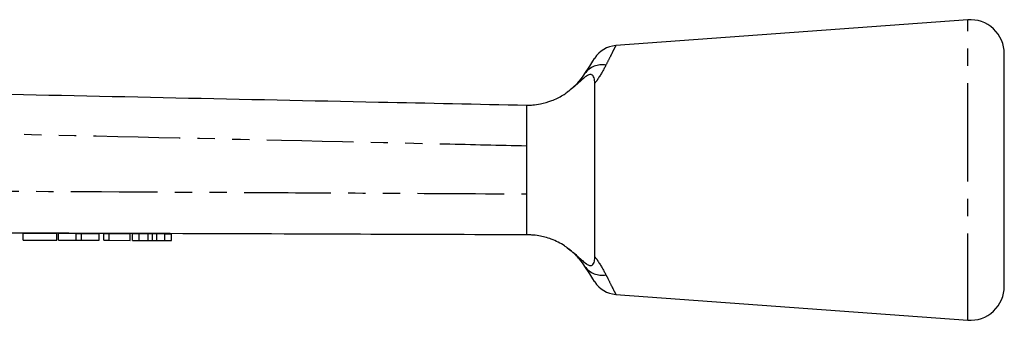
# Model space of a CAD drawing. Extents: x 99 to 309, y 23 to 287.
# Drawn here: x 237 to 309, y 265 to 287 of the extents above; entities that cross this region are included whole.
import ezdxf

# ---------------------------------------------------------------- set-up
doc = ezdxf.new("R2010")
doc.units = 0
doc.linetypes.add('PHANTOM', pattern=[12.7, 6.35, -1.27, 1.27, -1.27, 1.27, -1.27])
doc.layers.get('0').update_dxf_attribs({"linetype": 'CONTINUOUS'})

msp = doc.modelspace()

# ---------------------------------------------------------------- linework, layer by layer
at = {"color": 7, "linetype": 'CONTINUOUS'}
for p, q in [((306.683, 287.156), (280.894, 285.268)), ((309.366, 276.156), (309.366, 284.662)), ((274.366, 277.908), (274.366, 274.406)), ((309.366, 267.649), (309.366, 276.156)), ((237.479, 271.028), (237.48, 271.528)), ((237.48, 271.528), (239.942, 271.519)), ((239.94, 271.019), (239.942, 271.519)), ((240.067, 271.019), (240.068, 271.519)), ((240.068, 271.519), (241.364, 271.514)), ((241.362, 271.014), (241.364, 271.514)), ((241.364, 271.514), (241.751, 271.513)), ((241.749, 271.013), (241.751, 271.513)), ((241.751, 271.513), (243.047, 271.509)), ((243.045, 271.009), (243.047, 271.509)), ((243.376, 271.007), (243.378, 271.507)), ((243.378, 271.507), (243.788, 271.506)), ((243.786, 271.006), (243.788, 271.506)), ((243.788, 271.506), (245.326, 271.501)), ((245.325, 271.001), (245.326, 271.501)), ((245.479, 271), (245.48, 271.5)), ((245.48, 271.5), (245.975, 271.498)), ((245.973, 270.998), (245.975, 271.498)), ((245.975, 271.498), (246.629, 271.496)), ((246.943, 270.995), (246.945, 271.495)), ((247.262, 271.494), (247.858, 271.492)), ((247.856, 270.992), (247.858, 271.492)), ((247.858, 271.492), (248.352, 271.49)), ((248.35, 270.99), (248.352, 271.49)), ((237.479, 271.028), (239.94, 271.019)), ((240.067, 271.019), (241.362, 271.014)), ((241.362, 271.014), (241.749, 271.013)), ((241.749, 271.013), (243.045, 271.009)), ((243.376, 271.007), (243.786, 271.006)), ((243.786, 271.006), (245.325, 271.001)), ((245.479, 271), (245.973, 270.998)), ((245.973, 270.998), (246.628, 270.996)), ((247.261, 270.994), (247.856, 270.992)), ((247.856, 270.992), (248.35, 270.99)), ((280.894, 267.044), (306.683, 265.156))]:
    msp.add_line(p, q, dxfattribs=at)
at = {"color": 8, "linetype": 'PHANTOM'}
for p, q in [((306.683, 276.156), (306.683, 287.156)), ((306.683, 265.156), (306.683, 276.156)), ((246.628, 270.996), (246.629, 271.496)), ((247.261, 270.994), (247.262, 271.494))]:
    msp.add_line(p, q, dxfattribs=at)
at = {"color": 7, "linetype": 'CONTINUOUS', "flags": 128}
for points in [[(278.638, 283.218), (278.985, 283.763), (279.223, 284.136), (279.343, 284.324), (279.358, 284.348)], [(279.358, 267.963), (279.343, 267.987), (279.223, 268.176), (278.985, 268.548), (278.638, 269.093)]]:
    msp.add_lwpolyline(points, dxfattribs=at)
at = {"color": 7, "linetype": 'CONTINUOUS'}
for centre, radius, start, end in [((306.866, 284.662), 2.5, 0, 94.18734), ((281.045, 283.273), 2, 94.32693, 147.48656), ((281.045, 269.038), 2, 212.51344, 265.67947), ((306.866, 267.649), 2.5, 265.81266, 0)]:
    msp.add_arc(centre, radius, start, end, dxfattribs=at)
at = {"color": 8, "linetype": 'PHANTOM'}
for centre, start, end in [((279.892, 282.315), 79.31211, 144.24015), ((279.892, 269.996), 215.75956, 280.68818)]:
    msp.add_arc(centre, 1.545, start, end, dxfattribs=at)
for points, knots in [([(280.895, 285.26), (280.887, 285.245), (280.872, 285.214), (280.717, 284.907), (280.491, 284.457), (280.279, 284.033), (280.178, 283.833)], [0, 0, 0, 0, 0.253056, 0.506676, 0.767258, 1, 1, 1, 1]), ([(280.178, 283.833), (280.016, 283.526), (279.796, 283.109), (279.455, 282.633), (279.365, 282.508)], [0, 0, 0, 0, 0.73663, 1, 1, 1, 1]), ([(274.366, 277.908), (272.369, 277.954), (262.384, 278.182), (243.957, 278.602), (222.546, 279.086), (205.669, 279.467), (197.235, 279.656), (193.782, 279.734)], [0, 0, 0, 0, 0.074342, 0.371709, 0.686017, 0.871464, 1, 1, 1, 1]), ([(202.879, 274.772), (204.876, 274.762), (214.861, 274.713), (231.769, 274.628), (249.598, 274.537), (263.441, 274.464), (270.363, 274.427), (274.366, 274.406)], [0, 0, 0, 0, 0.083811, 0.419053, 0.709526, 0.832023, 1, 1, 1, 1]), ([(279.365, 269.804), (279.455, 269.678), (279.796, 269.202), (280.016, 268.785), (280.178, 268.478)], [0, 0, 0, 0, 0.263368, 1, 1, 1, 1]), ([(280.178, 268.478), (280.224, 268.386), (280.403, 268.03), (280.659, 267.519), (280.842, 267.156), (280.914, 267.013), (280.896, 267.049), (280.895, 267.051)], [0, 0, 0, 0, 0.10373, 0.40358, 0.714586, 0.979631, 1, 1, 1, 1])]:
    msp.add_open_spline(points, degree=3, knots=knots, dxfattribs=at)
at = {"color": 7, "linetype": 'CONTINUOUS'}
for points, knots in [([(279.365, 282.508), (279.357, 282.649), (279.344, 282.861), (279.245, 283.057), (279.149, 283.137), (279.042, 283.157), (278.935, 283.136), (278.804, 283.073), (278.531, 282.881), (278.079, 282.433), (277.627, 282.074), (277.347, 281.85)], [0, 0, 0, 0, 0.176112, 0.262405, 0.329695, 0.368729, 0.408128, 0.44175, 0.496957, 0.68709, 1, 1, 1, 1]), ([(277.448, 281.935), (277.726, 282.171), (278.026, 282.426), (278.398, 282.863), (278.523, 283.048), (278.638, 283.218)], [0, 0, 0, 0, 0.508128, 0.546957, 1, 1, 1, 1]), ([(193.727, 282.606), (197.168, 282.533), (210.521, 282.252), (233.787, 281.761), (257.226, 281.267), (270.752, 280.982), (274.366, 280.906)], [0, 0, 0, 0, 0.128003, 0.49678, 0.865557, 1, 1, 1, 1]), ([(279.365, 269.804), (279.365, 270.08), (279.366, 270.727), (279.365, 271.906), (279.365, 273.303), (279.365, 274.786), (279.366, 276.305), (279.365, 277.821), (279.365, 279.29), (279.366, 280.667), (279.366, 281.737), (279.365, 282.306), (279.365, 282.508)], [0, 0, 0, 0, 0.080001, 0.187641, 0.29528, 0.402928, 0.510575, 0.6182, 0.725825, 0.833448, 0.941073, 1, 1, 1, 1]), ([(274.366, 280.906), (274.367, 280.906), (274.373, 280.906), (274.488, 280.904), (274.838, 280.916), (275.425, 280.988), (276.21, 281.208), (276.885, 281.533), (277.24, 281.777), (277.347, 281.85)], [0, 0, 0, 0, 0.029739, 0.154087, 0.277693, 0.453074, 0.677141, 0.903376, 1, 1, 1, 1]), ([(274.366, 280.906), (274.366, 280.864), (274.366, 280.778), (274.366, 280.223), (274.366, 279.611), (274.366, 278.906), (274.366, 278.305), (274.366, 277.908)], [0, 0, 0, 0, 0.237743, 0.489261, 0.618289, 0.747581, 1, 1, 1, 1]), ([(274.366, 274.406), (274.366, 274.009), (274.366, 273.408), (274.366, 272.702), (274.366, 272.09), (274.366, 271.534), (274.366, 271.447), (274.366, 271.406)], [0, 0, 0, 0, 0.252417, 0.381702, 0.510729, 0.762241, 1, 1, 1, 1]), ([(274.366, 271.406), (270.306, 271.419), (256.333, 271.467), (232.447, 271.547), (212.621, 271.614), (202.707, 271.648)], [0, 0, 0, 0, 0.169951, 0.584976, 1, 1, 1, 1]), ([(246.629, 271.496), (246.689, 271.496), (246.794, 271.496), (246.899, 271.495), (246.945, 271.495)], [0, 0, 0, 0, 0.5600011, 1, 1, 1, 1]), ([(246.945, 271.495), (247.004, 271.495), (247.11, 271.495), (247.216, 271.494), (247.262, 271.494)], [0, 0, 0, 0, 0.5600011, 1, 1, 1, 1]), ([(277.348, 270.46), (277.283, 270.505), (276.922, 270.758), (276.206, 271.116), (275.347, 271.338), (274.767, 271.399), (274.448, 271.407), (274.367, 271.406), (274.366, 271.406), (274.366, 271.406)], [0, 0, 0, 0, 0.059311, 0.330819, 0.579985, 0.742041, 0.866773, 0.99234, 1, 1, 1, 1]), ([(246.628, 270.996), (246.687, 270.996), (246.793, 270.996), (246.897, 270.995), (246.943, 270.995)], [0, 0, 0, 0, 0.5600011, 1, 1, 1, 1]), ([(246.943, 270.995), (247.003, 270.995), (247.109, 270.995), (247.214, 270.994), (247.261, 270.994)], [0, 0, 0, 0, 0.560001, 1, 1, 1, 1]), ([(277.348, 270.46), (277.59, 270.271), (277.954, 269.986), (278.379, 269.571), (278.656, 269.333), (278.865, 269.206), (278.975, 269.165), (279.077, 269.156), (279.187, 269.194), (279.309, 269.344), (279.359, 269.569), (279.364, 269.756), (279.365, 269.804)], [0, 0, 0, 0, 0.2655278, 0.3999518, 0.5318913, 0.5733766, 0.6071581, 0.6409583, 0.6887471, 0.7731773, 0.9414697, 1, 1, 1, 1]), ([(278.638, 269.093), (278.522, 269.264), (278.282, 269.619), (277.793, 270.119), (277.438, 270.394), (277.363, 270.449), (277.348, 270.46)], [0, 0, 0, 0, 0.426338, 0.884764, 0.975963, 1, 1, 1, 1])]:
    msp.add_open_spline(points, degree=3, knots=knots, dxfattribs=at)

doc.saveas('drawing.dxf')
